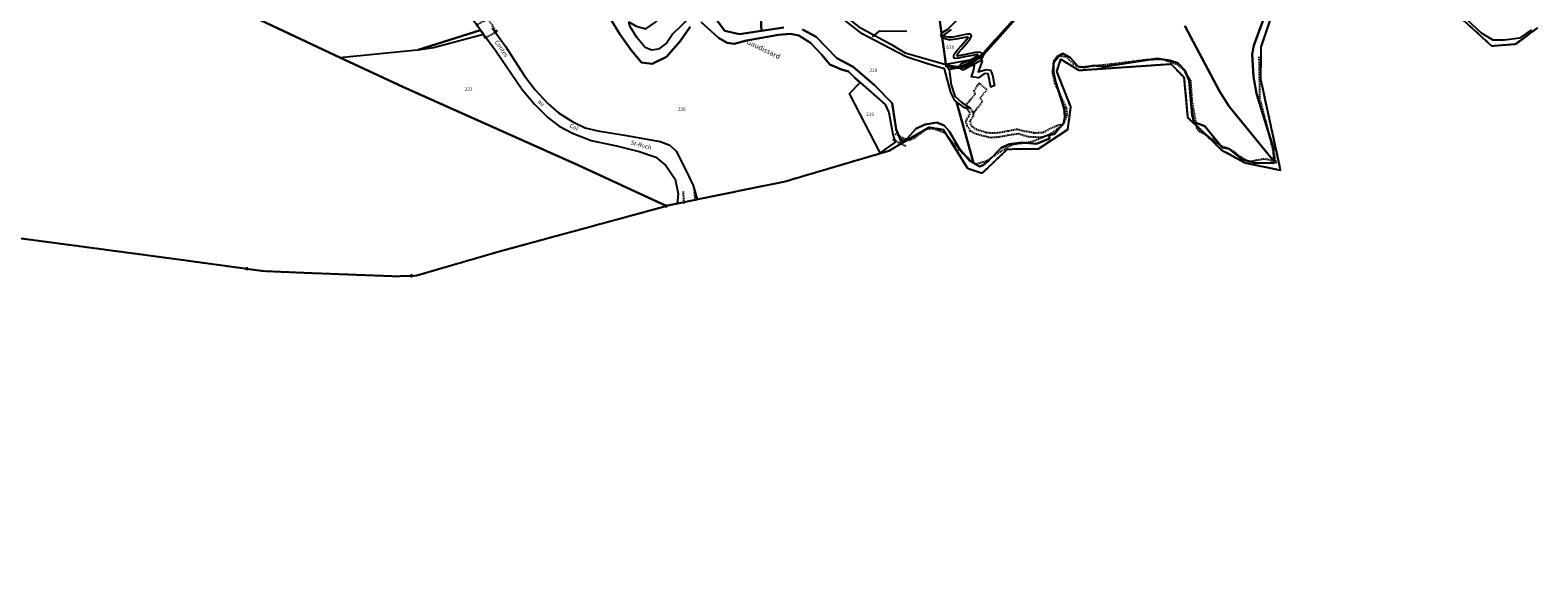
# Model space of a CAD drawing. Units: metres. Extents: x 1040718 to 1046614, y 6317160 to 6322949.
# Drawn here: x 1045161 to 1046052, y 6318898 to 6319217 of the extents above; entities that cross this region are included whole.
import ezdxf
from ezdxf.enums import TextEntityAlignment as Align

# ---------------------------------------------------------------- set-up
doc = ezdxf.new("R2010")
doc.units = ezdxf.units.M
for name, pattern in [('TOPO1', [1, 0.6, -0.4]), ('TOPO2', [2.4, 2, -0.4]), ('TOPO5', [5.4, 3, -1, 0.4, -1])]:
    doc.linetypes.add(name, pattern=pattern)
doc.layers.get('0').update_dxf_attribs({"color": 255, "linetype": 'CONTINUOUS'})
for name, color, linetype in [('ig_cad_detail_lineaire', 252, 'TOPO1'), ('ig_cad_divers_texte', 8, 'CONTINUOUS'), ('ig_cad_fleche_de_rattachement', 3, 'CONTINUOUS'), ('ig_cad_hydro', 140, 'CONTINUOUS'), ('ig_cad_lieudit', 7, 'ByLayer'), ('ig_cad_limcom', 1, 'TOPO5'), ('ig_cad_mitoyennete', 230, 'CONTINUOUS'), ('ig_cad_nom_voie', 8, 'CONTINUOUS'), ('ig_cad_parcel', 3, 'CONTINUOUS'), ('ig_cad_parcel_num', 3, 'CONTINUOUS'), ('ig_cad_section', 20, 'TOPO2')]:
    doc.layers.add(name, color=color, linetype=linetype)
doc.styles.add('Times New Roman', font='times.ttf')

# ---------------------------------------------------------------- blocks, each defined once
blk = doc.blocks.new('HAIE_MIT')
for centre, start, end in [((-0.53, -0.04), 52.6168, 90), ((0, 0), 44.04863, 135.95137), ((0.53, -0.04), 90, 127.3832), ((-0.53, 0.04), 270, 307.3832), ((0, 0), 224.04863, 315.95137), ((0.53, 0.04), 232.6168, 270)]:
    blk.add_arc(centre, 0.4, start, end)

msp = doc.modelspace()

# ---------------------------------------------------------------- linework, layer by layer
at = {"layer": 'ig_cad_detail_lineaire'}
for points in [[(1045536.57, 6319113.27), (1045539.32, 6319114.03), (1045543.12, 6319114.8), (1045554.9, 6319117.21), (1045606.5, 6319127.76), (1045662.56, 6319144.31), (1045668.12, 6319145.94), (1045675.93, 6319150.47), (1045692.06, 6319159.84), (1045700.27, 6319158.56), (1045714.66, 6319135.54), (1045723.39, 6319132.69), (1045738.34, 6319146.95), (1045756.53, 6319147.09), (1045773.92, 6319158.54), (1045775.74, 6319171.83), (1045767.46, 6319192.89), (1045769.78, 6319200.05), (1045780.48, 6319193.55), (1045834.91, 6319197.26), (1045842.56, 6319189.51), (1045844.7, 6319165.51), (1045851.14, 6319159.7), (1045864.63, 6319146.55), (1045878.76, 6319138.77), (1045899.71, 6319134.45), (1045887.98, 6319188.33), (1045888.27, 6319207.4), (1045898.23, 6319237.2)], [(1045997.05, 6319232.8), (1046024.37, 6319207.95), (1046038.72, 6319209.1), (1046051.72, 6319218.65)], [(1045671.99, 6319155.93), (1045678.45, 6319152.66), (1045680.55, 6319152.26), (1045683.99, 6319153.95), (1045690.7, 6319158.87), (1045694.6, 6319159.13), (1045701.46, 6319156.42), (1045705.61, 6319151.07), (1045711.1, 6319144.93), (1045719.26, 6319138.02), (1045725.75, 6319139.88), (1045729.38, 6319142.34), (1045740.67, 6319149.52), (1045743.16, 6319150.09), (1045748.5, 6319150.63), (1045753.46, 6319151.55), (1045763.78, 6319156.05), (1045768.37, 6319159.28), (1045771.44, 6319161.73), (1045773.56, 6319166.68), (1045773.21, 6319171.07), (1045766.43, 6319185.59), (1045764.94, 6319192.26), (1045765.94, 6319199.51), (1045767.85, 6319202.16), (1045772.62, 6319201.75), (1045777.17, 6319197.34), (1045780.97, 6319195.41), (1045798.42, 6319197.12), (1045820.17, 6319199.85), (1045829.7, 6319200.19), (1045838.45, 6319197.08), (1045842.62, 6319193.43), (1045846.4, 6319187.7), (1045847.28, 6319175.11), (1045850.06, 6319159.66), (1045851.75, 6319157.36), (1045857.26, 6319154.28), (1045864.28, 6319149.09), (1045869.62, 6319146.96), (1045880.43, 6319139.46), (1045889.4, 6319141.13), (1045892.26, 6319140.93), (1045897.2, 6319138.8), (1045893.1, 6319155.21), (1045887.51, 6319176.79), (1045887.08, 6319201.76)], [(1045717.93, 6319168.06), (1045723.59, 6319174.95), (1045722.17, 6319177), (1045726.08, 6319182.07), (1045721.41, 6319185.97), (1045718.33, 6319181.09), (1045719.13, 6319179.46), (1045714.2, 6319173.38)], [(1045712.83, 6319171.58), (1045714.68, 6319170.47), (1045716.07, 6319168.64), (1045715.16, 6319166.06)], [(1045716.26, 6319171.2), (1045717.94, 6319168.71), (1045717.93, 6319166.3)], [(1045715.16, 6319166.06), (1045713.52, 6319163.44), (1045714.26, 6319160.81), (1045716.25, 6319157.79), (1045718.75, 6319156.28), (1045725.87, 6319154.36), (1045728.38, 6319153.84), (1045733.26, 6319154.18), (1045738.53, 6319155.16), (1045744.79, 6319156.13), (1045750.42, 6319154.33), (1045758.31, 6319153.92), (1045767.22, 6319156.74)], [(1045717.93, 6319166.3), (1045716.53, 6319164.31), (1045716.04, 6319163.66), (1045716.14, 6319162.72), (1045717.01, 6319160.42), (1045719.88, 6319158.65), (1045725.38, 6319156.87), (1045728.26, 6319156.59), (1045732.27, 6319156.57), (1045738.54, 6319157.67), (1045744.19, 6319158.76), (1045747.06, 6319157.87), (1045754.2, 6319156.57), (1045759.33, 6319156.79), (1045762.97, 6319158.77), (1045768.38, 6319161.26), (1045771.01, 6319161.48)], [(1045678.24, 6319148.65), (1045670.26, 6319152.7)], [(1044265.3, 6318898.08), (1044401.16, 6318954.98), (1044478.87, 6318987.5), (1044497.8, 6318995.27), (1044514.65, 6319004.62), (1044588.2, 6319048.87), (1044734.87, 6319133.73), (1044752.32, 6319129.98), (1044754.84, 6319129.44), (1044811.64, 6319117.2), (1044884.61, 6319102.97), (1044957.24, 6319092.05), (1045077.74, 6319104.47), (1045245.15, 6319082.19), (1045298.3, 6319074.88), (1045326.8, 6319073.67), (1045376.39, 6319071.8), (1045388.64, 6319072.09), (1045437.17, 6319086.25), (1045536.57, 6319113.27)], [(1045552.98, 6319123.72), (1045553.65, 6319116.32)], [(1045546.54, 6319121.84), (1045546.98, 6319114.7)]]:
    msp.add_lwpolyline(points, dxfattribs=at)
msp.add_lwpolyline([(1045424.25, 6319220.13), (1045425, 6319219.93), (1045429.44, 6319213.22), (1045429.26, 6319212.53), (1045436.78, 6319216.56), (1045436.04, 6319216.74), (1045431.61, 6319223.46), (1045431.79, 6319224.16)], close=True, dxfattribs=at)
at = {"layer": 'ig_cad_fleche_de_rattachement'}
msp.add_lwpolyline([(1045658.53, 6319213.4), (1045662.86, 6319216.84), (1045678.76, 6319216.75)], dxfattribs=at)
at = {"layer": 'ig_cad_hydro'}
for points in [[(1045894.11, 6319236.46), (1045883.88, 6319208.17), (1045882.81, 6319202.97), (1045883.61, 6319189.56), (1045885.38, 6319179.86), (1045895.53, 6319147.3), (1045895.72, 6319139.76), (1045895.74, 6319138.62), (1045884.21, 6319138.79), (1045876.87, 6319141.02), (1045869.38, 6319147.02), (1045865.09, 6319147.84), (1045854.91, 6319160.52), (1045848.54, 6319162.83), (1045847.37, 6319166.91), (1045845.64, 6319187.35), (1045843.14, 6319193.5), (1045839.23, 6319197.64), (1045834.16, 6319199.33), (1045826.73, 6319200.42), (1045804.94, 6319197.22), (1045795.3, 6319195.6), (1045789.17, 6319196.43), (1045783.82, 6319195.15), (1045779.98, 6319195.78), (1045775.37, 6319201.15), (1045771.03, 6319203.44), (1045768.92, 6319202.4), (1045765.4, 6319197.96), (1045765.44, 6319192.64), (1045766.56, 6319186.94), (1045771.72, 6319170.88), (1045772.22, 6319166.05), (1045771.67, 6319162.46), (1045765.77, 6319155.7), (1045762.88, 6319155.18), (1045763.14, 6319153.17), (1045755.5, 6319149.96), (1045746.83, 6319150.8), (1045739.47, 6319149.89), (1045734.64, 6319147.64), (1045727.28, 6319140.19), (1045723.86, 6319137.49), (1045721.67, 6319136.71), (1045718.26, 6319138.71), (1045716.08, 6319139.98), (1045709.82, 6319146.99), (1045703.84, 6319157.46), (1045700.8, 6319160.81), (1045696.52, 6319162.58), (1045689.68, 6319161.4), (1045684.24, 6319159.15), (1045679.07, 6319153.24), (1045676.96, 6319151.76), (1045674.88, 6319152.92), (1045675.93, 6319150.47), (1045692.06, 6319159.84), (1045700.27, 6319158.56), (1045714.66, 6319135.54), (1045723.39, 6319132.69), (1045738.34, 6319146.95), (1045756.53, 6319147.09), (1045773.92, 6319158.54), (1045775.74, 6319171.83), (1045767.46, 6319192.89), (1045769.78, 6319200.05), (1045780.48, 6319193.55), (1045834.91, 6319197.26), (1045842.56, 6319189.51), (1045844.7, 6319165.51), (1045851.14, 6319159.7), (1045864.63, 6319146.55), (1045878.76, 6319138.77), (1045899.71, 6319134.45), (1045887.98, 6319188.33), (1045888.27, 6319207.4), (1045898.23, 6319237.2)], [(1045997.05, 6319232.8), (1046024.37, 6319207.95), (1046038.72, 6319209.1), (1046051.72, 6319218.65)], [(1045501.11, 6319228.13), (1045509.26, 6319214.95), (1045515.86, 6319205.45), (1045521.94, 6319198.05), (1045528.23, 6319197.31), (1045536.66, 6319201.47), (1045544.76, 6319210.72), (1045550.78, 6319219.26)], [(1045557.22, 6319221.88), (1045567.5, 6319212.68), (1045572.63, 6319209.67), (1045576.75, 6319209.21), (1045583.96, 6319211.1), (1045602.93, 6319214.5), (1045610.03, 6319215.17), (1045614.94, 6319214), (1045621.94, 6319209.73), (1045628.52, 6319202.72), (1045633.22, 6319196.89), (1045640.14, 6319193.95), (1045644.25, 6319192.87), (1045648.09, 6319189.08), (1045651.27, 6319186.29), (1045666.04, 6319173.31), (1045668.12, 6319168.55), (1045670.5, 6319155.55), (1045671.97, 6319150.97), (1045663.01, 6319144.62), (1045662.56, 6319144.31), (1045668.12, 6319145.94), (1045675.93, 6319150.47), (1045674.88, 6319152.92), (1045672.46, 6319158.55), (1045670.1, 6319173.99), (1045659.65, 6319184.73), (1045647.12, 6319195.49), (1045637.4, 6319200.71), (1045625.22, 6319213.22), (1045617.2, 6319217.65)], [(1045606.01, 6319218.77), (1045592.96, 6319216.84), (1045579.81, 6319214.89), (1045571.23, 6319216.86), (1045566.37, 6319223.38)], [(1046048.06, 6319217.38), (1046040.94, 6319212.6), (1046032.08, 6319211.34), (1046025.34, 6319211.37), (1046018.49, 6319215.54), (1046009.68, 6319223.47)], [(1045545.14, 6319219.52), (1045540.48, 6319214.99), (1045537.04, 6319209.66), (1045532.1, 6319206.09), (1045527.81, 6319205.33), (1045524.15, 6319207.03), (1045519.22, 6319212.91), (1045515.14, 6319219.68)]]:
    msp.add_lwpolyline(points, dxfattribs=at)
msp.add_lwpolyline([(1045428.54, 6319214.95), (1045426.87, 6319217.24), (1045390.04, 6319205.71), (1045399.06, 6319207.01)], close=True, dxfattribs=at)
at = {"layer": 'ig_cad_lieudit'}
for points in [[(1045077.74, 6319104.47), (1045245.15, 6319082.19), (1045298.3, 6319074.88), (1045326.8, 6319073.67), (1045376.39, 6319071.8), (1045388.64, 6319072.09), (1045437.17, 6319086.25), (1045536.57, 6319113.27), (1045484.64, 6319137.32), (1045380.86, 6319183.73), (1045343.7, 6319201.14), (1045277.08, 6319232.37)], [(1045277.08, 6319232.37), (1045343.7, 6319201.14), (1045380.86, 6319183.73), (1045484.64, 6319137.32), (1045536.57, 6319113.27), (1045539.32, 6319114.03), (1045543.12, 6319114.8), (1045554.9, 6319117.21), (1045606.5, 6319127.76), (1045662.56, 6319144.31), (1045668.12, 6319145.94), (1045675.93, 6319150.47), (1045674.88, 6319152.92), (1045672.46, 6319158.55), (1045670.1, 6319173.99), (1045659.65, 6319184.73), (1045647.12, 6319195.49), (1045637.4, 6319200.71), (1045625.22, 6319213.22), (1045617.2, 6319217.65)], [(1045617.2, 6319217.65), (1045625.22, 6319213.22), (1045637.4, 6319200.71), (1045647.12, 6319195.49), (1045659.65, 6319184.73), (1045670.1, 6319173.99), (1045672.46, 6319158.55), (1045674.88, 6319152.92), (1045675.93, 6319150.47), (1045692.06, 6319159.84), (1045700.27, 6319158.56), (1045714.66, 6319135.54), (1045723.39, 6319132.69), (1045738.34, 6319146.95), (1045756.53, 6319147.09), (1045773.92, 6319158.54), (1045775.74, 6319171.83), (1045767.46, 6319192.89), (1045769.78, 6319200.05), (1045780.48, 6319193.55), (1045834.91, 6319197.26), (1045842.56, 6319189.51), (1045844.7, 6319165.51), (1045851.14, 6319159.7), (1045864.63, 6319146.55), (1045878.76, 6319138.77), (1045899.71, 6319134.45), (1045887.98, 6319188.33), (1045888.27, 6319207.4), (1045898.23, 6319237.2)], [(1045696.9, 6319232.82), (1045699.31, 6319215.56), (1045699.16, 6319213.92), (1045699.72, 6319212.64), (1045700.54, 6319207.39), (1045701.48, 6319200.36), (1045701.77, 6319196.93), (1045701.79, 6319196), (1045707.97, 6319194.94), (1045710.15, 6319194.84), (1045710.48, 6319194.62), (1045711.56, 6319194.07), (1045712.49, 6319194.06), (1045722.89, 6319199.69), (1045724.34, 6319202.65), (1045724.52, 6319203.01), (1045733.88, 6319213.52), (1045746.05, 6319227.11)], [(1045741.43, 6319221.92), (1045722.4, 6319200.66), (1045701.77, 6319196.93), (1045701.48, 6319200.36), (1045700.54, 6319207.39), (1045699.72, 6319212.64), (1045699.16, 6319213.92), (1045699.31, 6319215.56), (1045696.9, 6319232.82)], [(1045997.05, 6319232.8), (1046024.37, 6319207.95), (1046038.72, 6319209.1), (1046051.72, 6319218.65)], [(1045501.11, 6319228.13), (1045509.26, 6319214.95), (1045515.86, 6319205.45), (1045521.94, 6319198.05), (1045528.23, 6319197.31), (1045536.66, 6319201.47), (1045544.76, 6319210.72), (1045550.78, 6319219.26)], [(1045550.78, 6319219.26), (1045544.76, 6319210.72), (1045536.66, 6319201.47), (1045528.23, 6319197.31), (1045521.94, 6319198.05), (1045515.86, 6319205.45), (1045509.26, 6319214.95), (1045501.11, 6319228.13)], [(1045566.37, 6319223.38), (1045571.23, 6319216.86), (1045579.81, 6319214.89), (1045592.96, 6319216.84), (1045606.01, 6319218.77)], [(1045606.01, 6319218.77), (1045592.96, 6319216.84), (1045579.81, 6319214.89), (1045571.23, 6319216.86), (1045566.37, 6319223.38)]]:
    msp.add_lwpolyline(points, dxfattribs=at)
at = {"layer": 'ig_cad_limcom'}
for points in [[(1045077.74, 6319104.47), (1045245.15, 6319082.19), (1045298.3, 6319074.88), (1045326.8, 6319073.67), (1045376.39, 6319071.8), (1045388.64, 6319072.09), (1045437.17, 6319086.25), (1045536.57, 6319113.27), (1045539.32, 6319114.03), (1045543.12, 6319114.8), (1045554.9, 6319117.21), (1045606.5, 6319127.76), (1045662.56, 6319144.31), (1045668.12, 6319145.94), (1045675.93, 6319150.47), (1045692.06, 6319159.84), (1045700.27, 6319158.56), (1045714.66, 6319135.54), (1045723.39, 6319132.69), (1045738.34, 6319146.95), (1045756.53, 6319147.09), (1045773.92, 6319158.54), (1045775.74, 6319171.83), (1045767.46, 6319192.89), (1045769.78, 6319200.05), (1045780.48, 6319193.55), (1045834.91, 6319197.26), (1045842.56, 6319189.51), (1045844.7, 6319165.51), (1045851.14, 6319159.7), (1045864.63, 6319146.55), (1045878.76, 6319138.77), (1045899.71, 6319134.45), (1045887.98, 6319188.33), (1045888.27, 6319207.4), (1045898.23, 6319237.2)], [(1045077.74, 6319104.47), (1045245.15, 6319082.19), (1045298.3, 6319074.88), (1045326.8, 6319073.67), (1045376.39, 6319071.8), (1045388.64, 6319072.09), (1045437.17, 6319086.25), (1045536.57, 6319113.27), (1045539.32, 6319114.03), (1045543.12, 6319114.8), (1045554.9, 6319117.21), (1045606.5, 6319127.76), (1045662.56, 6319144.31), (1045668.12, 6319145.94), (1045675.93, 6319150.47), (1045692.06, 6319159.84), (1045700.27, 6319158.56), (1045714.66, 6319135.54), (1045723.39, 6319132.69), (1045738.34, 6319146.95), (1045756.53, 6319147.09), (1045773.92, 6319158.54), (1045775.74, 6319171.83), (1045767.46, 6319192.89), (1045769.78, 6319200.05), (1045780.48, 6319193.55), (1045834.91, 6319197.26), (1045842.56, 6319189.51), (1045844.7, 6319165.51), (1045851.14, 6319159.7), (1045864.63, 6319146.55), (1045878.76, 6319138.77), (1045899.71, 6319134.45), (1045887.98, 6319188.33), (1045888.27, 6319207.4), (1045898.23, 6319237.2)], [(1045077.74, 6319104.47), (1045245.15, 6319082.19), (1045298.3, 6319074.88), (1045326.8, 6319073.67), (1045376.39, 6319071.8), (1045388.64, 6319072.09), (1045437.17, 6319086.25), (1045536.57, 6319113.27), (1045539.32, 6319114.03), (1045543.12, 6319114.8), (1045554.9, 6319117.21), (1045606.5, 6319127.76), (1045662.56, 6319144.31), (1045668.12, 6319145.94), (1045675.93, 6319150.47), (1045692.06, 6319159.84), (1045700.27, 6319158.56), (1045714.66, 6319135.54), (1045723.39, 6319132.69), (1045738.34, 6319146.95), (1045756.53, 6319147.09), (1045773.92, 6319158.54), (1045775.74, 6319171.83), (1045767.46, 6319192.89), (1045769.78, 6319200.05), (1045780.48, 6319193.55), (1045834.91, 6319197.26), (1045842.56, 6319189.51), (1045844.7, 6319165.51), (1045851.14, 6319159.7), (1045864.63, 6319146.55), (1045878.76, 6319138.77), (1045899.71, 6319134.45), (1045887.98, 6319188.33), (1045888.27, 6319207.4), (1045898.23, 6319237.2)], [(1045077.74, 6319104.47), (1045245.15, 6319082.19), (1045298.3, 6319074.88), (1045326.8, 6319073.67), (1045376.39, 6319071.8), (1045388.64, 6319072.09), (1045437.17, 6319086.25), (1045536.57, 6319113.27), (1045539.32, 6319114.03), (1045543.12, 6319114.8), (1045554.9, 6319117.21), (1045606.5, 6319127.76), (1045662.56, 6319144.31), (1045668.12, 6319145.94), (1045675.93, 6319150.47), (1045692.06, 6319159.84), (1045700.27, 6319158.56), (1045714.66, 6319135.54), (1045723.39, 6319132.69), (1045738.34, 6319146.95), (1045756.53, 6319147.09), (1045773.92, 6319158.54), (1045775.74, 6319171.83), (1045767.46, 6319192.89), (1045769.78, 6319200.05), (1045780.48, 6319193.55), (1045834.91, 6319197.26), (1045842.56, 6319189.51), (1045844.7, 6319165.51), (1045851.14, 6319159.7), (1045864.63, 6319146.55), (1045878.76, 6319138.77), (1045899.71, 6319134.45), (1045887.98, 6319188.33), (1045888.27, 6319207.4), (1045898.23, 6319237.2)], [(1045077.74, 6319104.47), (1045245.15, 6319082.19), (1045298.3, 6319074.88), (1045326.8, 6319073.67), (1045376.39, 6319071.8), (1045388.64, 6319072.09), (1045437.17, 6319086.25), (1045536.57, 6319113.27), (1045539.32, 6319114.03), (1045543.12, 6319114.8), (1045554.9, 6319117.21), (1045606.5, 6319127.76), (1045662.56, 6319144.31), (1045668.12, 6319145.94), (1045675.93, 6319150.47), (1045692.06, 6319159.84), (1045700.27, 6319158.56), (1045714.66, 6319135.54), (1045723.39, 6319132.69), (1045738.34, 6319146.95), (1045756.53, 6319147.09), (1045773.92, 6319158.54), (1045775.74, 6319171.83), (1045767.46, 6319192.89), (1045769.78, 6319200.05), (1045780.48, 6319193.55), (1045834.91, 6319197.26), (1045842.56, 6319189.51), (1045844.7, 6319165.51), (1045851.14, 6319159.7), (1045864.63, 6319146.55), (1045878.76, 6319138.77), (1045899.71, 6319134.45), (1045887.98, 6319188.33), (1045888.27, 6319207.4), (1045898.23, 6319237.2)], [(1045077.74, 6319104.47), (1045245.15, 6319082.19), (1045298.3, 6319074.88), (1045326.8, 6319073.67), (1045376.39, 6319071.8), (1045388.64, 6319072.09), (1045437.17, 6319086.25), (1045536.57, 6319113.27), (1045539.32, 6319114.03), (1045543.12, 6319114.8), (1045554.9, 6319117.21), (1045606.5, 6319127.76), (1045662.56, 6319144.31), (1045668.12, 6319145.94), (1045675.93, 6319150.47), (1045692.06, 6319159.84), (1045700.27, 6319158.56), (1045714.66, 6319135.54), (1045723.39, 6319132.69), (1045738.34, 6319146.95), (1045756.53, 6319147.09), (1045773.92, 6319158.54), (1045775.74, 6319171.83), (1045767.46, 6319192.89), (1045769.78, 6319200.05), (1045780.48, 6319193.55), (1045834.91, 6319197.26), (1045842.56, 6319189.51), (1045844.7, 6319165.51), (1045851.14, 6319159.7), (1045864.63, 6319146.55), (1045878.76, 6319138.77), (1045899.71, 6319134.45), (1045887.98, 6319188.33), (1045888.27, 6319207.4), (1045898.23, 6319237.2)], [(1045077.74, 6319104.47), (1045245.15, 6319082.19), (1045298.3, 6319074.88), (1045326.8, 6319073.67), (1045376.39, 6319071.8), (1045388.64, 6319072.09), (1045437.17, 6319086.25), (1045536.57, 6319113.27), (1045539.32, 6319114.03), (1045543.12, 6319114.8), (1045554.9, 6319117.21), (1045606.5, 6319127.76), (1045662.56, 6319144.31), (1045668.12, 6319145.94), (1045675.93, 6319150.47), (1045692.06, 6319159.84), (1045700.27, 6319158.56), (1045714.66, 6319135.54), (1045723.39, 6319132.69), (1045738.34, 6319146.95), (1045756.53, 6319147.09), (1045773.92, 6319158.54), (1045775.74, 6319171.83), (1045767.46, 6319192.89), (1045769.78, 6319200.05), (1045780.48, 6319193.55), (1045834.91, 6319197.26), (1045842.56, 6319189.51), (1045844.7, 6319165.51), (1045851.14, 6319159.7), (1045864.63, 6319146.55), (1045878.76, 6319138.77), (1045899.71, 6319134.45), (1045887.98, 6319188.33), (1045888.27, 6319207.4), (1045898.23, 6319237.2)], [(1045077.74, 6319104.47), (1045245.15, 6319082.19), (1045298.3, 6319074.88), (1045326.8, 6319073.67), (1045376.39, 6319071.8), (1045388.64, 6319072.09), (1045437.17, 6319086.25), (1045536.57, 6319113.27), (1045539.32, 6319114.03), (1045543.12, 6319114.8), (1045554.9, 6319117.21), (1045606.5, 6319127.76), (1045662.56, 6319144.31), (1045668.12, 6319145.94), (1045675.93, 6319150.47), (1045692.06, 6319159.84), (1045700.27, 6319158.56), (1045714.66, 6319135.54), (1045723.39, 6319132.69), (1045738.34, 6319146.95), (1045756.53, 6319147.09), (1045773.92, 6319158.54), (1045775.74, 6319171.83), (1045767.46, 6319192.89), (1045769.78, 6319200.05), (1045780.48, 6319193.55), (1045834.91, 6319197.26), (1045842.56, 6319189.51), (1045844.7, 6319165.51), (1045851.14, 6319159.7), (1045864.63, 6319146.55), (1045878.76, 6319138.77), (1045899.71, 6319134.45), (1045887.98, 6319188.33), (1045888.27, 6319207.4), (1045898.23, 6319237.2)], [(1045077.74, 6319104.47), (1045245.15, 6319082.19), (1045298.3, 6319074.88), (1045326.8, 6319073.67), (1045376.39, 6319071.8), (1045388.64, 6319072.09), (1045437.17, 6319086.25), (1045536.57, 6319113.27), (1045539.32, 6319114.03), (1045543.12, 6319114.8), (1045554.9, 6319117.21), (1045606.5, 6319127.76), (1045662.56, 6319144.31), (1045668.12, 6319145.94), (1045675.93, 6319150.47), (1045692.06, 6319159.84), (1045700.27, 6319158.56), (1045714.66, 6319135.54), (1045723.39, 6319132.69), (1045738.34, 6319146.95), (1045756.53, 6319147.09), (1045773.92, 6319158.54), (1045775.74, 6319171.83), (1045767.46, 6319192.89), (1045769.78, 6319200.05), (1045780.48, 6319193.55), (1045834.91, 6319197.26), (1045842.56, 6319189.51), (1045844.7, 6319165.51), (1045851.14, 6319159.7), (1045864.63, 6319146.55), (1045878.76, 6319138.77), (1045899.71, 6319134.45), (1045887.98, 6319188.33), (1045888.27, 6319207.4), (1045898.23, 6319237.2)], [(1045077.74, 6319104.47), (1045245.15, 6319082.19), (1045298.3, 6319074.88), (1045326.8, 6319073.67), (1045376.39, 6319071.8), (1045388.64, 6319072.09), (1045437.17, 6319086.25), (1045536.57, 6319113.27), (1045539.32, 6319114.03), (1045543.12, 6319114.8), (1045554.9, 6319117.21), (1045606.5, 6319127.76), (1045662.56, 6319144.31), (1045668.12, 6319145.94), (1045675.93, 6319150.47), (1045692.06, 6319159.84), (1045700.27, 6319158.56), (1045714.66, 6319135.54), (1045723.39, 6319132.69), (1045738.34, 6319146.95), (1045756.53, 6319147.09), (1045773.92, 6319158.54), (1045775.74, 6319171.83), (1045767.46, 6319192.89), (1045769.78, 6319200.05), (1045780.48, 6319193.55), (1045834.91, 6319197.26), (1045842.56, 6319189.51), (1045844.7, 6319165.51), (1045851.14, 6319159.7), (1045864.63, 6319146.55), (1045878.76, 6319138.77), (1045899.71, 6319134.45), (1045887.98, 6319188.33), (1045888.27, 6319207.4), (1045898.23, 6319237.2)], [(1045997.05, 6319232.8), (1046024.37, 6319207.95), (1046038.72, 6319209.1), (1046051.72, 6319218.65)], [(1045997.05, 6319232.8), (1046024.37, 6319207.95), (1046038.72, 6319209.1), (1046051.72, 6319218.65)], [(1045997.05, 6319232.8), (1046024.37, 6319207.95), (1046038.72, 6319209.1), (1046051.72, 6319218.65)], [(1045997.05, 6319232.8), (1046024.37, 6319207.95), (1046038.72, 6319209.1), (1046051.72, 6319218.65)], [(1045997.05, 6319232.8), (1046024.37, 6319207.95), (1046038.72, 6319209.1), (1046051.72, 6319218.65)], [(1045997.05, 6319232.8), (1046024.37, 6319207.95), (1046038.72, 6319209.1), (1046051.72, 6319218.65)], [(1045997.05, 6319232.8), (1046024.37, 6319207.95), (1046038.72, 6319209.1), (1046051.72, 6319218.65)], [(1045997.05, 6319232.8), (1046024.37, 6319207.95), (1046038.72, 6319209.1), (1046051.72, 6319218.65)], [(1045997.05, 6319232.8), (1046024.37, 6319207.95), (1046038.72, 6319209.1), (1046051.72, 6319218.65)], [(1045997.05, 6319232.8), (1046024.37, 6319207.95), (1046038.72, 6319209.1), (1046051.72, 6319218.65)]]:
    msp.add_lwpolyline(points, dxfattribs=at)
at = {"layer": 'ig_cad_parcel'}
for points in [[(1045277.08, 6319232.37), (1045343.7, 6319201.14), (1045387.41, 6319205.32), (1045390.04, 6319205.71), (1045426.87, 6319217.24), (1045410.82, 6319239.09), (1045397.21, 6319256.13), (1045390.85, 6319260.37), (1045386.48, 6319261.37), (1045356.34, 6319268.84), (1045350.57, 6319272.03), (1045347.88, 6319275.38), (1045346.43, 6319281.17), (1045344.72, 6319297.62), (1045341.48, 6319298.61), (1045336.44, 6319303.36), (1045333.77, 6319307.5)], [(1045591.46, 6319237.74), (1045594.48, 6319237.84), (1045626.56, 6319238.03), (1045650.35, 6319219.14), (1045669.27, 6319208.89), (1045677.73, 6319203.84), (1045701.77, 6319196.93), (1045701.48, 6319200.36), (1045700.54, 6319207.39), (1045699.72, 6319212.64), (1045699.16, 6319213.92), (1045699.31, 6319215.56), (1045696.9, 6319232.82), (1045689.39, 6319235.76), (1045683.97, 6319239.87), (1045669.37, 6319244.09), (1045641.33, 6319259.86), (1045626.61, 6319268.06), (1045616.35, 6319271.42), (1045605.63, 6319271.97), (1045599.79, 6319272.15), (1045589.95, 6319272.69)], [(1045514.56, 6319222.11), (1045518.84, 6319219.64), (1045524.52, 6319218.11), (1045530.19, 6319221.99), (1045550.63, 6319243.34), (1045550.81, 6319243.45), (1045555.89, 6319230.11), (1045545.14, 6319219.52), (1045540.48, 6319214.99), (1045537.04, 6319209.66), (1045532.1, 6319206.09), (1045527.81, 6319205.33), (1045524.15, 6319207.03), (1045519.22, 6319212.91), (1045515.14, 6319219.68)], [(1045591.88, 6319235.48), (1045569.01, 6319234.32), (1045562.28, 6319235.41), (1045556.31, 6319242.78), (1045553.74, 6319244.49), (1045555.15, 6319238.28), (1045558.7, 6319230.99), (1045561.31, 6319228.96), (1045566.37, 6319223.38), (1045571.23, 6319216.86), (1045579.81, 6319214.89), (1045592.96, 6319216.84)], [(1045696.9, 6319232.82), (1045708.2, 6319233.83), (1045713.23, 6319233.71), (1045715.37, 6319233.24), (1045714.7, 6319231.54), (1045713.18, 6319229.05), (1045711.83, 6319227.22), (1045709.43, 6319224.24), (1045706.86, 6319221.56), (1045702.84, 6319217.72), (1045700.81, 6319216.38), (1045699.31, 6319215.56)], [(1045536.57, 6319113.27), (1045484.64, 6319137.32), (1045380.86, 6319183.73), (1045343.7, 6319201.14), (1045387.41, 6319205.32), (1045390.04, 6319205.71), (1045399.06, 6319207.01), (1045428.54, 6319214.95), (1045435.84, 6319205.02), (1045451.52, 6319182.14), (1045458.74, 6319173.51), (1045466.58, 6319165.66), (1045473.28, 6319160.51), (1045481.14, 6319156.42), (1045492.23, 6319152.06), (1045507.22, 6319148.85), (1045520.59, 6319145.44), (1045530.38, 6319142.22), (1045536.39, 6319137.19), (1045541.78, 6319129.19), (1045543.65, 6319120.41), (1045543.12, 6319114.8), (1045539.32, 6319114.03)], [(1045701.77, 6319196.93), (1045704.48, 6319196.21), (1045708.77, 6319195.5), (1045709.9, 6319195.61), (1045710.02, 6319196.41), (1045710.41, 6319197.01), (1045711.26, 6319197.73), (1045713.54, 6319198.55), (1045716.93, 6319200.09), (1045718.54, 6319200.89), (1045720.47, 6319202.21), (1045720.77, 6319202.83), (1045720.14, 6319202.93), (1045716.52, 6319202.05), (1045712.88, 6319201.4), (1045709.36, 6319200.68), (1045707.59, 6319200.44), (1045706.79, 6319200.63), (1045706.54, 6319201.29), (1045706.64, 6319202.26), (1045706.86, 6319203.05), (1045708.68, 6319205.65), (1045710.82, 6319208.01), (1045715.07, 6319212.91), (1045714.44, 6319213.1), (1045707.79, 6319212.01), (1045704.97, 6319211.61), (1045703.58, 6319211.58), (1045701.99, 6319211.93), (1045699.72, 6319212.64), (1045700.54, 6319207.39), (1045701.48, 6319200.36)], [(1045663.01, 6319144.62), (1045644.87, 6319179.87), (1045651.27, 6319186.29), (1045666.04, 6319173.31), (1045668.12, 6319168.55), (1045670.5, 6319155.55), (1045671.97, 6319150.97)]]:
    msp.add_lwpolyline(points, close=True, dxfattribs=at)
for points in [[(1045077.74, 6319104.47), (1045245.15, 6319082.19), (1045298.3, 6319074.88), (1045326.8, 6319073.67), (1045376.39, 6319071.8), (1045388.64, 6319072.09), (1045437.17, 6319086.25), (1045536.57, 6319113.27), (1045484.64, 6319137.32), (1045380.86, 6319183.73), (1045343.7, 6319201.14), (1045277.08, 6319232.37)], [(1045591.88, 6319235.48), (1045592.96, 6319216.84), (1045606.01, 6319218.77)], [(1045843.05, 6319219.9), (1045863.48, 6319181.27), (1045869.21, 6319172.03), (1045877.12, 6319162.53), (1045895.72, 6319139.76), (1045895.53, 6319147.3), (1045885.38, 6319179.86), (1045883.61, 6319189.56), (1045882.81, 6319202.97), (1045883.88, 6319208.17), (1045894.11, 6319236.46)], [(1045433.69, 6319218.61), (1045441.32, 6319208.07), (1045452.83, 6319190.27), (1045459.17, 6319181.98), (1045466.64, 6319173.84), (1045472.99, 6319168.45), (1045481.45, 6319162.97), (1045488.78, 6319159.51), (1045496.23, 6319157.71), (1045512.02, 6319155.09), (1045532.92, 6319151.46), (1045538.75, 6319149.19), (1045542.48, 6319145.67), (1045547.86, 6319135.3), (1045552.44, 6319125.37), (1045554.9, 6319117.21), (1045606.5, 6319127.76), (1045662.56, 6319144.31), (1045663.01, 6319144.62), (1045644.87, 6319179.87), (1045651.27, 6319186.29), (1045648.09, 6319189.08), (1045644.25, 6319192.87), (1045640.14, 6319193.95), (1045633.22, 6319196.89), (1045628.52, 6319202.72), (1045621.94, 6319209.73), (1045614.94, 6319214), (1045610.03, 6319215.17), (1045602.93, 6319214.5), (1045583.96, 6319211.1), (1045576.75, 6319209.21), (1045572.63, 6319209.67), (1045567.5, 6319212.68), (1045557.22, 6319221.88)], [(1045550.78, 6319219.26), (1045544.76, 6319210.72), (1045536.66, 6319201.47), (1045528.23, 6319197.31), (1045521.94, 6319198.05), (1045515.86, 6319205.45), (1045509.26, 6319214.95), (1045501.11, 6319228.13)], [(1045617.2, 6319217.65), (1045625.22, 6319213.22), (1045637.4, 6319200.71), (1045647.12, 6319195.49), (1045659.65, 6319184.73), (1045670.1, 6319173.99), (1045672.46, 6319158.55), (1045674.88, 6319152.92), (1045676.96, 6319151.76), (1045679.07, 6319153.24), (1045684.24, 6319159.15), (1045689.68, 6319161.4), (1045696.52, 6319162.58), (1045700.8, 6319160.81), (1045703.84, 6319157.46), (1045709.82, 6319146.99), (1045716.08, 6319139.98), (1045718.26, 6319138.71), (1045708.16, 6319174.83), (1045707.09, 6319175.56), (1045704.75, 6319180.48), (1045700.98, 6319194.34), (1045690.41, 6319197.57), (1045678.3, 6319201.38), (1045659.96, 6319211.04), (1045652.45, 6319215.04), (1045636.97, 6319227.09)], [(1045650.35, 6319219.14), (1045669.27, 6319208.89), (1045677.73, 6319203.84), (1045701.77, 6319196.93), (1045703.8, 6319193.93), (1045705.05, 6319184.86), (1045707.2, 6319178.19), (1045711.38, 6319174.4), (1045716.36, 6319171.13), (1045712.76, 6319171.59), (1045708.16, 6319174.83), (1045707.09, 6319175.56), (1045704.75, 6319180.48), (1045700.98, 6319194.34), (1045690.41, 6319197.57), (1045678.3, 6319201.38), (1045659.96, 6319211.04), (1045652.45, 6319215.04), (1045636.97, 6319227.09)], [(1045743.45, 6319225.35), (1045731.05, 6319211.44), (1045724.02, 6319203.63), (1045723.56, 6319203.25), (1045722.05, 6319204.1), (1045720.8, 6319204.31), (1045719.12, 6319204.03), (1045715.51, 6319203.3), (1045709.6, 6319202.03), (1045708.67, 6319201.94), (1045708.4, 6319202.48), (1045709.04, 6319203.61), (1045709.72, 6319204.45), (1045711.35, 6319206.22), (1045714.09, 6319209.32), (1045716.24, 6319212.19), (1045717.01, 6319213.89), (1045716.68, 6319214.67), (1045716.16, 6319214.95), (1045714.8, 6319214.96), (1045713.5, 6319214.72), (1045709.76, 6319213.93), (1045705.88, 6319213.2), (1045703.28, 6319213.18), (1045701.92, 6319213.31), (1045700.7, 6319213.6), (1045700.06, 6319213.84), (1045701.43, 6319214.89), (1045705.26, 6319217.7)], [(1045743.45, 6319225.35), (1045731.05, 6319211.44), (1045724.02, 6319203.63), (1045723.56, 6319203.25), (1045721.82, 6319201.81), (1045716.27, 6319198.34), (1045713.69, 6319196.93), (1045710.55, 6319195.68), (1045709.9, 6319195.61), (1045708.77, 6319195.5), (1045704.48, 6319196.21), (1045701.77, 6319196.93), (1045701.79, 6319196), (1045707.97, 6319194.94), (1045710.15, 6319194.84), (1045712.2, 6319195.28), (1045717.55, 6319198), (1045721.61, 6319200.67), (1045724.34, 6319202.65), (1045724.52, 6319203.01), (1045733.88, 6319213.52), (1045746.05, 6319227.11)], [(1045741.43, 6319221.92), (1045722.4, 6319200.66), (1045723.26, 6319198.9), (1045720.95, 6319192.6), (1045725.68, 6319193.97), (1045728.14, 6319193.61), (1045729.51, 6319190.63), (1045730.54, 6319184.49), (1045728.43, 6319183.63), (1045726.89, 6319191.34), (1045724.62, 6319191.71), (1045721.1, 6319189.1), (1045717.08, 6319189.64), (1045718.14, 6319193.15), (1045718.87, 6319196.48), (1045703.8, 6319193.93), (1045705.05, 6319184.86), (1045707.2, 6319178.19), (1045711.38, 6319174.4), (1045716.36, 6319171.13), (1045712.76, 6319171.59), (1045708.16, 6319174.83), (1045718.26, 6319138.71), (1045721.67, 6319136.71), (1045723.86, 6319137.49), (1045727.28, 6319140.19), (1045734.64, 6319147.64), (1045739.47, 6319149.89), (1045746.83, 6319150.8), (1045755.5, 6319149.96), (1045763.14, 6319153.17), (1045762.88, 6319155.18), (1045765.77, 6319155.7), (1045771.67, 6319162.46), (1045772.22, 6319166.05), (1045771.72, 6319170.88), (1045766.56, 6319186.94), (1045765.44, 6319192.64), (1045765.4, 6319197.96), (1045768.92, 6319202.4), (1045771.03, 6319203.44), (1045775.37, 6319201.15), (1045779.98, 6319195.78), (1045783.82, 6319195.15), (1045789.17, 6319196.43), (1045795.3, 6319195.6), (1045804.94, 6319197.22), (1045826.73, 6319200.42), (1045834.16, 6319199.33), (1045839.23, 6319197.64), (1045843.14, 6319193.5), (1045845.64, 6319187.35), (1045847.37, 6319166.91), (1045848.54, 6319162.83), (1045854.91, 6319160.52), (1045865.09, 6319147.84), (1045869.38, 6319147.02), (1045876.87, 6319141.02), (1045884.21, 6319138.79), (1045895.74, 6319138.62), (1045895.72, 6319139.76), (1045877.12, 6319162.53), (1045869.21, 6319172.03), (1045863.48, 6319181.27), (1045843.05, 6319219.9)], [(1046048.06, 6319217.38), (1046040.94, 6319212.6), (1046032.08, 6319211.34), (1046025.34, 6319211.37), (1046018.49, 6319215.54), (1046009.68, 6319223.47)]]:
    msp.add_lwpolyline(points, dxfattribs=at)
at = {"layer": 'ig_cad_section'}
for points in [[(1045077.74, 6319104.47), (1045245.15, 6319082.19), (1045298.3, 6319074.88), (1045326.8, 6319073.67), (1045376.39, 6319071.8), (1045388.64, 6319072.09), (1045437.17, 6319086.25), (1045536.57, 6319113.27), (1045539.32, 6319114.03), (1045543.12, 6319114.8), (1045554.9, 6319117.21), (1045606.5, 6319127.76), (1045662.56, 6319144.31), (1045668.12, 6319145.94), (1045675.93, 6319150.47), (1045692.06, 6319159.84), (1045700.27, 6319158.56), (1045714.66, 6319135.54), (1045723.39, 6319132.69), (1045738.34, 6319146.95), (1045756.53, 6319147.09), (1045773.92, 6319158.54), (1045775.74, 6319171.83), (1045767.46, 6319192.89), (1045769.78, 6319200.05), (1045780.48, 6319193.55), (1045834.91, 6319197.26), (1045842.56, 6319189.51), (1045844.7, 6319165.51), (1045851.14, 6319159.7), (1045864.63, 6319146.55), (1045878.76, 6319138.77), (1045899.71, 6319134.45), (1045887.98, 6319188.33), (1045888.27, 6319207.4), (1045898.23, 6319237.2)], [(1045077.74, 6319104.47), (1045245.15, 6319082.19), (1045298.3, 6319074.88), (1045326.8, 6319073.67), (1045376.39, 6319071.8), (1045388.64, 6319072.09), (1045437.17, 6319086.25), (1045536.57, 6319113.27), (1045539.32, 6319114.03), (1045543.12, 6319114.8), (1045554.9, 6319117.21), (1045606.5, 6319127.76), (1045662.56, 6319144.31), (1045668.12, 6319145.94), (1045675.93, 6319150.47), (1045692.06, 6319159.84), (1045700.27, 6319158.56), (1045714.66, 6319135.54), (1045723.39, 6319132.69), (1045738.34, 6319146.95), (1045756.53, 6319147.09), (1045773.92, 6319158.54), (1045775.74, 6319171.83), (1045767.46, 6319192.89), (1045769.78, 6319200.05), (1045780.48, 6319193.55), (1045834.91, 6319197.26), (1045842.56, 6319189.51), (1045844.7, 6319165.51), (1045851.14, 6319159.7), (1045864.63, 6319146.55), (1045878.76, 6319138.77), (1045899.71, 6319134.45), (1045887.98, 6319188.33), (1045888.27, 6319207.4), (1045898.23, 6319237.2)], [(1045077.74, 6319104.47), (1045245.15, 6319082.19), (1045298.3, 6319074.88), (1045326.8, 6319073.67), (1045376.39, 6319071.8), (1045388.64, 6319072.09), (1045437.17, 6319086.25), (1045536.57, 6319113.27), (1045539.32, 6319114.03), (1045543.12, 6319114.8), (1045554.9, 6319117.21), (1045606.5, 6319127.76), (1045662.56, 6319144.31), (1045668.12, 6319145.94), (1045675.93, 6319150.47), (1045692.06, 6319159.84), (1045700.27, 6319158.56), (1045714.66, 6319135.54), (1045723.39, 6319132.69), (1045738.34, 6319146.95), (1045756.53, 6319147.09), (1045773.92, 6319158.54), (1045775.74, 6319171.83), (1045767.46, 6319192.89), (1045769.78, 6319200.05), (1045780.48, 6319193.55), (1045834.91, 6319197.26), (1045842.56, 6319189.51), (1045844.7, 6319165.51), (1045851.14, 6319159.7), (1045864.63, 6319146.55), (1045878.76, 6319138.77), (1045899.71, 6319134.45), (1045887.98, 6319188.33), (1045888.27, 6319207.4), (1045898.23, 6319237.2)], [(1045997.05, 6319232.8), (1046024.37, 6319207.95), (1046038.72, 6319209.1), (1046051.72, 6319218.65)], [(1045997.05, 6319232.8), (1046024.37, 6319207.95), (1046038.72, 6319209.1), (1046051.72, 6319218.65)], [(1045997.05, 6319232.8), (1046024.37, 6319207.95), (1046038.72, 6319209.1), (1046051.72, 6319218.65)]]:
    msp.add_lwpolyline(points, dxfattribs=at)

# ---------------------------------------------------------------- block references
at = {"layer": 'ig_cad_mitoyennete'}
for p in [(1045536.57, 6319113.27), (1045288.75, 6319076.2), (1045386.03, 6319072.03)]:
    msp.add_blockref('HAIE_MIT', p, dxfattribs=at)

# ---------------------------------------------------------------- texts
at = {"layer": 'ig_cad_divers_texte', "style": 'Times New Roman'}
msp.add_text('Gaudissard', height=3, rotation=334.20001, dxfattribs=at).set_placement((1045583.36, 6319208.52), align=Align.BOTTOM_LEFT)
at = {"layer": 'ig_cad_nom_voie', "style": 'Times New Roman'}
for s, rotation, p in [('Contes', 304.99998, (1045434.42, 6319209.74)), ('au', 319.79999, (1045459.85, 6319174.04)), ('Col', 336.79999, (1045478.88, 6319159.14)), ('St-Roch', 345.9, (1045515.17, 6319148.89))]:
    msp.add_text(s, height=2.5, rotation=rotation, dxfattribs=at).set_placement(p, align=Align.BOTTOM_LEFT)
at = {"layer": 'ig_cad_parcel_num', "style": 'Times New Roman'}
for s, p in [('578', (1045702.14, 6319205.53)), ('218', (1045656.72, 6319191.94)), ('222', (1045417.57, 6319180.75)), ('220', (1045543.5, 6319168.88)), ('219', (1045654.82, 6319165.85))]:
    msp.add_text(s, height=2, dxfattribs=at).set_placement(p, align=Align.BOTTOM_LEFT)

doc.saveas('drawing.dxf')
